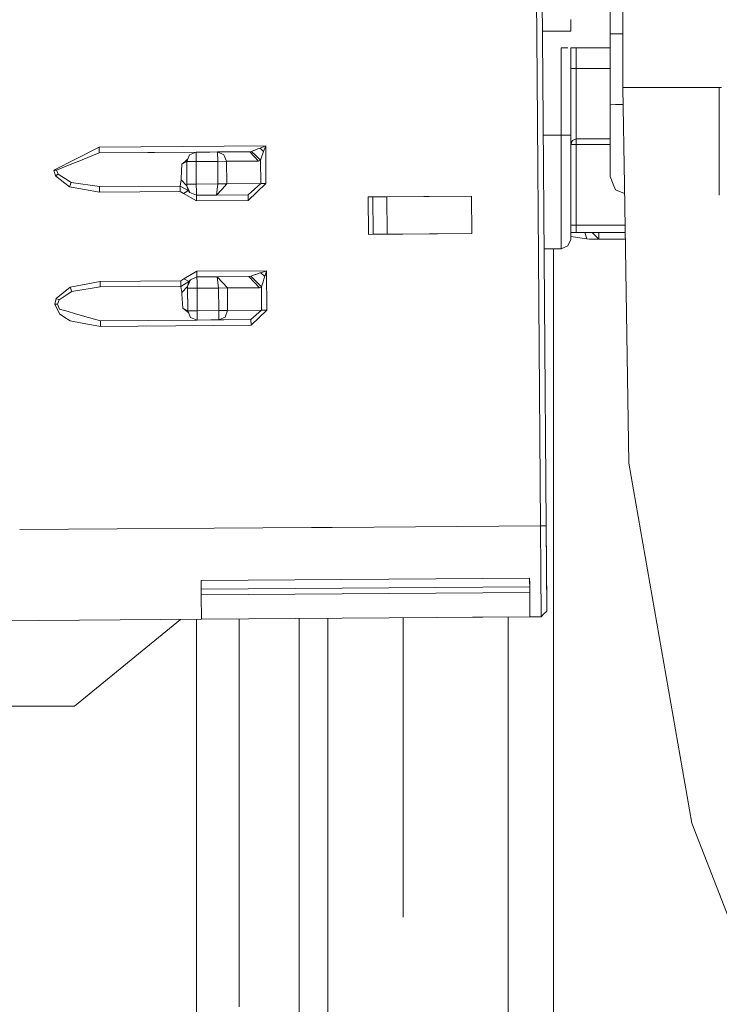
# Model space of a CAD drawing. Units: millimetres. Extents: x 835 to 10666, y -1619 to 1739.
# Drawn here: x 3132 to 3169, y 573 to 625 of the extents above; entities that cross this region are included whole.
import ezdxf

# ---------------------------------------------------------------- set-up
doc = ezdxf.new("R2010")
doc.units = ezdxf.units.MM
doc.layers.add('1', color=7, linetype='Continuous', true_color=0xffffff)

msp = doc.modelspace()

# ---------------------------------------------------------------- linework, layer by layer
at = {"layer": '1', "color": 18, "linetype": 'Continuous', "lineweight": 13}
for p, q in [((3163.706101, 648.767874), (3163.706101, 621.82492)), ((3159.083877, 630.571619), (3159.144397, 622.349918)), ((3159.444344, 622.349918), (3159.38415, 630.527324)), ((3163.026131, 628.429532), (3163.026131, 624.689937)), ((3160.926141, 624.839902), (3160.926141, 625.449896)), ((3160.926141, 625.449896), (3160.926141, 624.839902)), ((3159.426015, 624.839902), (3160.926141, 624.839902)), ((3163.318909, 624.689937), (3163.026131, 624.689937)), ((3163.026131, 624.689937), (3163.026131, 620.950341)), ((3163.318909, 624.689937), (3163.026131, 624.689937)), ((3163.706101, 624.689937), (3163.318909, 624.689937)), ((3163.706101, 624.689937), (3163.318909, 624.689937)), ((3160.426177, 623.949885), (3160.426177, 622.349918)), ((3160.426177, 623.949885), (3160.78142, 623.949885)), ((3160.926141, 623.949885), (3161.02145, 623.949885)), ((3160.926141, 622.849941), (3160.926141, 623.949885)), ((3160.926141, 622.849941), (3160.926141, 623.949885)), ((3161.021472, 623.949885), (3163.026131, 623.949885)), ((3161.226071, 622.849882), (3161.226071, 623.949885)), ((3160.926141, 622.349918), (3160.926141, 622.849941)), ((3161.012925, 622.849882), (3160.926141, 622.849941)), ((3161.226071, 622.849882), (3161.012925, 622.849882)), ((3161.226071, 622.849882), (3163.026131, 622.849882)), ((3161.226071, 622.349918), (3161.226071, 622.849882)), ((3159.144397, 622.349876), (3159.320153, 598.47331)), ((3159.620084, 598.475516), (3159.444344, 622.349879)), ((3160.426177, 622.349891), (3160.426177, 619.289935)), ((3160.926141, 619.289935), (3160.926141, 622.349896)), ((3161.226071, 621.477924), (3161.226071, 622.3499)), ((3161.226071, 620.974898), (3161.226071, 621.472059)), ((3166.451221, 621.82492), (3163.706101, 621.82492)), ((3163.709201, 621.82492), (3163.788474, 616.642145)), ((3168.965377, 621.82492), (3166.451279, 621.82492)), ((3168.837107, 621.82492), (3168.841068, 616.293709)), ((3161.226071, 619.099915), (3161.226071, 620.974898)), ((3163.026131, 620.950341), (3163.026131, 617.089927)), ((3163.318909, 620.925605), (3163.026131, 620.950341)), ((3163.723045, 620.91978), (3163.318909, 620.925605)), ((3160.426177, 619.289935), (3159.466868, 619.289935)), ((3160.426177, 619.289935), (3160.779752, 619.289935)), ((3160.426177, 619.289935), (3160.426177, 615.01193)), ((3160.779752, 619.289935), (3160.780467, 619.289935)), ((3160.926141, 619.289935), (3160.780467, 619.289935)), ((3160.926141, 619.289935), (3160.926141, 615.365446)), ((3144.682683, 618.716061), (3135.809935, 618.650734)), ((3144.682683, 618.716061), (3144.383467, 618.601382)), ((3144.682683, 618.716061), (3144.572295, 618.415236)), ((3144.697465, 616.716146), (3144.682683, 618.716061)), ((3160.926141, 618.799925), (3161.014255, 619.011579)), ((3161.012925, 619.011045), (3160.926141, 618.799925)), ((3161.014355, 618.799925), (3160.926141, 618.799925)), ((3161.014117, 619.011521), (3161.012925, 619.011045)), ((3161.226071, 619.099915), (3161.014117, 619.011521)), ((3161.015071, 618.799925), (3161.014355, 618.799925)), ((3161.015071, 618.799925), (3161.226071, 618.799925)), ((3163.026131, 619.099915), (3161.226071, 619.099915)), ((3161.226071, 619.099915), (3161.226071, 618.948936)), ((3161.226071, 618.799925), (3161.226071, 618.948936)), ((3161.226071, 618.799925), (3163.026131, 618.799925)), ((3161.226071, 614.499927), (3161.226071, 618.799925)), ((3134.585894, 618.032157), (3135.809935, 618.650734)), ((3134.606875, 617.862463), (3135.81232, 618.350744)), ((3135.809935, 618.650734), (3135.811127, 618.499756)), ((3135.81232, 618.350744), (3135.811127, 618.499756)), ((3135.81232, 618.350744), (3141.701709, 618.394113)), ((3135.81232, 618.350744), (3140.973128, 618.388712)), ((3140.476741, 617.885053), (3140.620507, 618.239701)), ((3140.973128, 618.388712), (3140.620507, 618.239701)), ((3140.973128, 618.388712), (3142.123021, 618.397236)), ((3140.973128, 618.388712), (3140.974082, 618.242323)), ((3140.976704, 617.888749), (3140.974082, 618.242323)), ((3142.123021, 618.397236), (3143.833674, 618.409812)), ((3142.123021, 618.397236), (3142.123067, 618.397216)), ((3142.123021, 618.397215), (3142.123021, 618.397236)), ((3142.126597, 617.897213), (3142.123021, 618.397194)), ((3142.123116, 618.397195), (3142.45633, 618.253231)), ((3142.59652, 617.90067), (3142.45633, 618.253231)), ((3143.833674, 618.409812), (3143.933095, 618.428648)), ((3143.833674, 618.409812), (3144.070424, 618.161559)), ((3143.933095, 618.428648), (3144.144095, 618.509531)), ((3144.169606, 618.195474), (3143.933095, 618.428648)), ((3144.144095, 618.509531), (3144.165314, 618.517697)), ((3144.267834, 618.556976), (3144.165314, 618.517697)), ((3144.406356, 617.962241), (3144.169606, 618.195474)), ((3144.267834, 618.556976), (3144.3303, 618.580937)), ((3144.3303, 618.580937), (3144.383467, 618.601382)), ((3144.383467, 618.601382), (3144.572295, 618.415236)), ((3144.406356, 617.962241), (3144.484557, 618.175447)), ((3144.484557, 618.175447), (3144.529856, 618.299067)), ((3144.537009, 618.318737), (3144.529856, 618.299067)), ((3144.537009, 618.318737), (3144.552745, 618.361771)), ((3144.572295, 618.415236), (3144.552745, 618.361771)), ((3133.400239, 617.433012), (3134.585894, 618.032157)), ((3133.549012, 617.434084), (3134.361781, 617.763221)), ((3134.606875, 617.862463), (3134.361781, 617.763221)), ((3140.178241, 616.991639), (3140.215672, 617.740273)), ((3140.215672, 617.740273), (3140.476741, 617.885053)), ((3140.372075, 617.874265), (3140.215672, 617.740273)), ((3140.372075, 617.874265), (3140.525654, 618.005715)), ((3140.476741, 617.885053), (3140.976704, 617.888749)), ((3140.485562, 616.685092), (3140.476741, 617.885053)), ((3140.486277, 616.585135), (3140.476741, 617.885053)), ((3140.976704, 617.888749), (3142.126597, 617.897213)), ((3140.985526, 616.688788), (3140.976704, 617.888749)), ((3142.59652, 617.90067), (3142.126597, 617.897213)), ((3142.135419, 616.697252), (3142.126597, 617.897213)), ((3142.59652, 617.90067), (3144.307173, 617.913246)), ((3142.605342, 616.700709), (3142.59652, 617.90067)), ((3144.307173, 617.913246), (3144.070424, 618.161559)), ((3144.406356, 617.962241), (3144.307173, 617.913246)), ((3144.415416, 616.71406), (3144.406356, 617.962241)), ((3133.400239, 617.433012), (3133.549012, 617.434084)), ((3133.482255, 617.128074), (3133.400239, 617.433012)), ((3133.482255, 617.128074), (3133.625544, 617.205501)), ((3134.225644, 616.539001), (3133.482255, 617.128074)), ((3133.625544, 617.205501), (3133.549012, 617.434084)), ((3134.016789, 616.958022), (3133.625544, 617.205501)), ((3134.322442, 616.764724), (3134.016789, 616.958022)), ((3134.225644, 616.539001), (3134.322442, 616.764724)), ((3135.825433, 616.550803), (3134.322442, 616.764724)), ((3140.120305, 616.582394), (3140.173949, 616.904259)), ((3140.173949, 616.904259), (3140.178241, 616.991639)), ((3140.486277, 616.585135), (3140.173949, 616.904259)), ((3140.985526, 616.688788), (3140.485562, 616.685092)), ((3140.486277, 616.585135), (3140.485562, 616.685092)), ((3140.985526, 616.688788), (3142.135419, 616.697252)), ((3140.988625, 616.266549), (3140.985526, 616.688788)), ((3142.102994, 616.39899), (3142.135419, 616.697252)), ((3142.135419, 616.697252), (3142.605342, 616.700709)), ((3142.337598, 616.398752), (3142.605342, 616.700709)), ((3144.415416, 616.71406), (3142.605342, 616.700709)), ((3144.697465, 616.716146), (3143.746175, 615.809083)), ((3144.415416, 616.71406), (3144.079722, 616.411567)), ((3144.697465, 616.716146), (3144.415416, 616.71406)), ((3163.026131, 617.089927), (3163.194567, 616.683102)), ((3163.194571, 616.683094), (3163.318909, 616.382778)), ((3163.788474, 616.642135), (3164.01533, 601.810575)), ((3135.823764, 616.25129), (3134.225644, 616.539001)), ((3135.823764, 616.25129), (3135.824717, 616.400957)), ((3135.823764, 616.25129), (3140.122451, 616.282403)), ((3135.825433, 616.550803), (3135.824717, 616.400957)), ((3135.825433, 616.550803), (3140.120305, 616.582394)), ((3140.120305, 616.582394), (3140.55518, 616.33563)), ((3140.12102, 616.494656), (3140.120305, 616.582394)), ((3140.122451, 616.282403), (3140.12102, 616.494656)), ((3140.296496, 616.183698), (3140.122451, 616.282403)), ((3140.296496, 616.183698), (3140.479363, 616.291106)), ((3140.992202, 615.788817), (3140.296496, 616.183698)), ((3140.479363, 616.291106), (3140.55518, 616.33563)), ((3140.635289, 616.232634), (3140.486277, 616.585135)), ((3140.55518, 616.33563), (3140.486277, 616.585135)), ((3140.55518, 616.33563), (3140.635289, 616.232634)), ((3140.603294, 616.30832), (3140.55518, 616.33563)), ((3140.990056, 616.088808), (3140.635289, 616.232634)), ((3140.990056, 616.088808), (3140.988625, 616.266549)), ((3142.069854, 616.096735), (3140.990056, 616.088808)), ((3140.990771, 616.00095), (3140.990056, 616.088808)), ((3142.069854, 616.096735), (3142.102994, 616.39899)), ((3142.069854, 616.096735), (3142.337598, 616.398752)), ((3143.744029, 616.109073), (3142.069854, 616.096735)), ((3143.744029, 616.109073), (3144.079722, 616.411567)), ((3143.744744, 616.021216), (3143.744029, 616.109073)), ((3163.795459, 616.185434), (3163.318909, 616.382778)), ((3168.841068, 616.293678), (3168.841213, 616.090374)), ((3140.992202, 615.788817), (3140.990771, 616.00095)), ((3140.992202, 615.788817), (3143.746175, 615.809083)), ((3143.746175, 615.809083), (3143.744744, 616.021216)), ((3150.140799, 616.006196), (3150.3909, 616.008043)), ((3150.140799, 616.006196), (3150.155581, 614.006221)), ((3151.140488, 616.013527), (3150.3909, 616.008043)), ((3150.3909, 616.008036), (3150.405682, 614.008069)), ((3150.560755, 616.009286), (3155.640639, 616.046667)), ((3155.640639, 616.046667), (3151.140488, 616.013527)), ((3151.140488, 616.013527), (3151.155032, 614.013612)), ((3155.655421, 614.046752), (3155.640639, 616.046667)), ((3160.926141, 613.739908), (3160.926141, 615.365446)), ((3160.426177, 613.239884), (3160.426177, 615.01193)), ((3161.076106, 614.499927), (3160.926141, 614.499927)), ((3161.076106, 614.499927), (3161.226071, 614.499927)), ((3161.226071, 614.499927), (3163.82124, 614.499927)), ((3161.226071, 614.218652), (3161.226071, 614.499927)), ((3150.155581, 614.006221), (3155.655421, 614.046752)), ((3150.405682, 614.008069), (3150.155581, 614.006221)), ((3151.155032, 614.013612), (3150.405682, 614.008069)), ((3155.655421, 614.046752), (3151.155032, 614.013612)), ((3161.226071, 614.09992), (3160.926141, 614.09992)), ((3161.226071, 614.218652), (3161.226071, 614.217043)), ((3161.226071, 614.09992), (3161.226071, 614.217043)), ((3163.827358, 614.09992), (3161.226071, 614.09992)), ((3161.675076, 614.09992), (3161.785878, 613.767266)), ((3162.073029, 614.09992), (3162.1745, 613.998473)), ((3162.426032, 613.746822), (3162.1745, 613.998473)), ((3162.426032, 614.09992), (3162.426032, 613.89327)), ((3160.926141, 613.739908), (3160.780467, 613.38836)), ((3160.926141, 613.739908), (3160.78142, 613.388002)), ((3160.926141, 613.739908), (3160.78142, 613.388002)), ((3161.785878, 613.767266), (3160.926141, 613.892462)), ((3161.785878, 613.767266), (3161.926068, 613.746822)), ((3161.926068, 613.746822), (3162.125624, 613.746822)), ((3162.426032, 613.746822), (3162.125624, 613.746822)), ((3162.426032, 613.746822), (3162.426032, 613.89327)), ((3163.832759, 613.746822), (3162.426032, 613.746822)), ((3160.426177, 613.239884), (3159.511403, 613.239884)), ((3160.01109, 587.186813), (3160.01109, 613.239884)), ((3160.779752, 613.386333), (3160.426177, 613.239884)), ((3160.779752, 613.386333), (3160.780467, 613.38836)), ((3160.779752, 613.386333), (3160.78142, 613.388002)), ((3160.78142, 613.388002), (3160.779752, 613.386333)), ((3160.780154, 613.387474), (3160.78142, 613.388002)), ((3140.329875, 611.633837), (3141.019858, 612.03891)), ((3144.731559, 612.066269), (3141.019858, 612.03891)), ((3141.019858, 612.03891), (3141.021289, 611.840785)), ((3144.143142, 611.865282), (3144.154347, 611.869097)), ((3144.154347, 611.869097), (3144.286431, 611.914158)), ((3144.286431, 611.914158), (3144.383229, 611.947238)), ((3144.383229, 611.947238), (3144.432343, 611.964047)), ((3144.731559, 612.066269), (3144.432343, 611.964047)), ((3144.432343, 611.964047), (3144.633807, 611.765504)), ((3144.731559, 612.066269), (3144.633807, 611.765504)), ((3144.731559, 612.066269), (3144.747056, 609.966278)), ((3135.858811, 611.501396), (3134.265221, 611.189127)), ((3135.858811, 611.501396), (3140.157498, 611.532569)), ((3135.858811, 611.501396), (3135.861672, 611.351013)), ((3135.861672, 611.351013), (3135.864772, 611.200929)), ((3140.157498, 611.532569), (3140.329875, 611.633837)), ((3140.157498, 611.532569), (3140.15869, 611.382723)), ((3140.15869, 611.382723), (3140.159644, 611.232579)), ((3140.159644, 611.232579), (3140.590943, 611.48572)), ((3140.329875, 611.633837), (3140.461243, 611.559272)), ((3140.461243, 611.559272), (3140.590943, 611.48572)), ((3140.525616, 611.235261), (3140.669621, 611.589849)), ((3140.590943, 611.48572), (3140.525616, 611.235261)), ((3140.590943, 611.48572), (3140.669621, 611.589849)), ((3140.639273, 611.515121), (3140.590943, 611.48572)), ((3140.669621, 611.589849), (3140.671529, 611.590743)), ((3140.671529, 611.590743), (3141.022004, 611.73892)), ((3141.006507, 611.738563), (3140.671529, 611.590743)), ((3141.008778, 611.738579), (3140.979815, 611.721083)), ((3141.017236, 611.743689), (3141.006507, 611.738563)), ((3141.006507, 611.738563), (3141.022004, 611.73892)), ((3141.006507, 611.738563), (3141.021421, 611.738674)), ((3141.017236, 611.743689), (3141.021765, 611.778736)), ((3141.021765, 611.778736), (3141.021289, 611.840785)), ((3141.022004, 611.73892), (3142.101802, 611.746848)), ((3141.022004, 611.73892), (3141.02415, 611.43893)), ((3141.02415, 611.43893), (3141.026534, 611.13894)), ((3142.101802, 611.746848), (3143.776215, 611.759186)), ((3142.101802, 611.746848), (3142.138995, 611.447155)), ((3142.101802, 611.746848), (3142.374076, 611.448884)), ((3142.176427, 611.147404), (3142.138995, 611.447155)), ((3142.374076, 611.448884), (3142.646111, 611.150861)), ((3143.776215, 611.759186), (3143.888034, 611.77814)), ((3143.776215, 611.759186), (3144.060172, 611.461282)), ((3143.888034, 611.77814), (3144.143142, 611.865282)), ((3144.17199, 611.498296), (3143.888034, 611.77814)), ((3144.344367, 611.163378), (3144.060172, 611.461282)), ((3144.455947, 611.218452), (3144.17199, 611.498296)), ((3144.455947, 611.218452), (3144.539632, 611.475766)), ((3144.539632, 611.475766), (3144.586123, 611.618936)), ((3144.586123, 611.618936), (3144.586362, 611.619711)), ((3144.617833, 611.71627), (3144.586362, 611.619711)), ((3144.633807, 611.765504), (3144.617833, 611.71627)), ((3134.265221, 611.189127), (3133.530415, 610.589206)), ((3134.365119, 610.964894), (3134.062566, 610.767126)), ((3134.265221, 611.189127), (3134.365119, 610.964894)), ((3135.864772, 611.200929), (3134.365119, 610.964894)), ((3135.864772, 611.200929), (3140.159644, 611.232579)), ((3140.159644, 611.232579), (3140.218056, 610.911548)), ((3140.218056, 610.911548), (3140.525616, 611.235261)), ((3140.218056, 610.911548), (3140.223778, 610.824227)), ((3140.271939, 610.076189), (3140.223778, 610.824227)), ((3140.52657, 611.135244), (3140.525616, 611.235261)), ((3140.525616, 611.235261), (3140.535392, 609.935284)), ((3140.52657, 611.135244), (3140.776433, 611.137092)), ((3140.535392, 609.935284), (3140.52657, 611.135244)), ((3140.776433, 611.137092), (3141.026534, 611.13894)), ((3141.026534, 611.13894), (3142.176427, 611.147404)), ((3141.035355, 609.938979), (3141.026534, 611.13894)), ((3142.176427, 611.147404), (3142.646111, 611.150861)), ((3142.176427, 611.147404), (3142.185248, 609.947443)), ((3142.646111, 611.150861), (3144.344367, 611.163378)), ((3142.646111, 611.150861), (3142.654933, 609.9509)), ((3144.455947, 611.218452), (3144.344367, 611.163378)), ((3144.465245, 609.964252), (3144.455947, 611.218452)), ((3133.530415, 610.589206), (3133.452929, 610.283136)), ((3133.530415, 610.589206), (3133.674897, 610.513866)), ((3133.601702, 610.284269), (3133.674897, 610.513866)), ((3133.674897, 610.513866), (3134.062566, 610.767126)), ((3133.452929, 610.283136), (3133.601702, 610.284269)), ((3133.452929, 610.283136), (3133.695401, 609.765649)), ((3133.707799, 610.01569), (3133.601702, 610.284269)), ((3133.707799, 610.01569), (3134.157456, 609.888315)), ((3134.496011, 609.792411), (3134.157456, 609.888315)), ((3134.926833, 609.670401), (3134.496011, 609.792411)), ((3140.271939, 610.076189), (3140.535392, 609.935284)), ((3140.430487, 609.944582), (3140.271939, 610.076189)), ((3140.430487, 609.944582), (3140.586154, 609.815221)), ((3140.535392, 609.935284), (3140.681781, 609.936357)), ((3140.684403, 609.582841), (3140.535392, 609.935284)), ((3140.681781, 609.936357), (3141.035355, 609.938979)), ((3141.035355, 609.938979), (3142.185248, 609.947443)), ((3141.038932, 609.438956), (3141.035355, 609.938979)), ((3142.185248, 609.947443), (3142.654933, 609.9509)), ((3142.188824, 609.447479), (3142.185248, 609.947443)), ((3142.519988, 609.596312), (3142.654933, 609.9509)), ((3144.465245, 609.964252), (3142.654933, 609.9509)), ((3144.747056, 609.966278), (3143.901623, 609.160066)), ((3144.465245, 609.964252), (3144.182242, 609.712124)), ((3144.747056, 609.966278), (3144.465245, 609.964252)), ((3133.927621, 609.614134), (3133.695401, 609.765649)), ((3134.260691, 609.396875), (3133.927621, 609.614134)), ((3134.351529, 609.380245), (3134.260691, 609.396875)), ((3134.825743, 609.29364), (3134.351529, 609.380245)), ((3134.825743, 609.29364), (3135.880269, 609.100997)), ((3135.878123, 609.400988), (3134.926833, 609.670401)), ((3135.878123, 609.400988), (3141.038932, 609.438956)), ((3135.879315, 609.250963), (3135.878123, 609.400988)), ((3135.880269, 609.100997), (3135.879315, 609.250963)), ((3141.038932, 609.438956), (3140.684403, 609.582841)), ((3143.899478, 609.460056), (3141.038932, 609.438956)), ((3142.188824, 609.447479), (3141.038932, 609.438956)), ((3141.767512, 609.444356), (3143.899478, 609.460056)), ((3142.188824, 609.447479), (3142.519988, 609.596312)), ((3143.899478, 609.460056), (3142.188824, 609.447479)), ((3143.899478, 609.460056), (3144.182242, 609.712124)), ((3143.901623, 609.160066), (3143.899478, 609.460056)), ((3135.880269, 609.100997), (3143.901623, 609.160066)), ((3164.01533, 601.810575), (3167.378463, 582.62974)), ((3147.120504, 598.383465), (3131.581161, 598.269025)), ((3148.220468, 598.391566), (3147.120601, 598.383466)), ((3159.320153, 598.47331), (3148.220578, 598.391567)), ((3159.470118, 598.474383), (3159.320153, 598.47331)), ((3159.320153, 598.47331), (3159.338034, 596.048355)), ((3159.620084, 598.475516), (3159.470118, 598.474383)), ((3159.620084, 598.475516), (3159.653701, 593.925595)), ((3159.651555, 594.225585), (3159.620084, 598.475516)), ((3159.620084, 598.475516), (3159.651555, 594.225585)), ((3158.740796, 595.690131), (3141.241111, 595.561683)), ((3158.740796, 595.690131), (3158.745564, 595.039487)), ((3158.740796, 595.690131), (3158.742942, 595.380187)), ((3159.338034, 596.048355), (3159.355916, 593.6234)), ((3141.241111, 595.561683), (3141.245846, 594.915118)), ((3141.241111, 595.561683), (3141.243495, 595.251322)), ((3141.243495, 595.251322), (3141.244687, 595.090091)), ((3141.244687, 595.090091), (3158.744134, 595.218956)), ((3141.244687, 595.090091), (3141.245938, 594.915119)), ((3158.742942, 595.380187), (3158.744134, 595.218956)), ((3158.744134, 595.218956), (3158.746279, 594.918966)), ((3141.245938, 594.915104), (3141.245846, 594.915103)), ((3141.245938, 594.915104), (3141.245846, 594.915103)), ((3141.245846, 594.915103), (3141.245879, 594.910622)), ((3141.245879, 594.910622), (3141.247138, 594.740132)), ((3141.245879, 594.910622), (3141.247138, 594.740132)), ((3141.245938, 594.915104), (3141.246833, 594.790101)), ((3141.247199, 594.740133), (3141.246833, 594.790101)), ((3141.246866, 594.790101), (3141.246833, 594.790101)), ((3158.746279, 594.918966), (3141.246877, 594.790101)), ((3141.247199, 594.740133), (3141.247138, 594.740132)), ((3141.247138, 594.740115), (3141.247199, 594.740116)), ((3141.247138, 594.740115), (3141.256369, 593.490159)), ((3141.247138, 594.740115), (3141.256369, 593.490159)), ((3141.256369, 593.490159), (3141.247199, 594.740116)), ((3158.745564, 595.039487), (3158.755816, 593.618989)), ((3158.746279, 594.918966), (3158.755816, 593.618989)), ((3141.249815, 594.383609), (3141.249771, 594.383573)), ((3158.74903, 594.544003), (3158.749141, 594.543964)), ((3159.651484, 594.22561), (3159.651555, 594.225585)), ((3159.651555, 594.225585), (3159.653701, 593.925595)), ((3158.755816, 593.618989), (3141.256369, 593.490124)), ((3143.273152, 584.642112), (3143.273152, 593.504975)), ((3146.457232, 585.777402), (3146.457232, 593.528423)), ((3147.996463, 593.539758), (3147.996463, 586.136401)), ((3151.996411, 593.569213), (3151.996411, 585.238457)), ((3159.355916, 593.6234), (3155.69336, 593.596437)), ((3157.600917, 593.61048), (3157.600917, 558.331132)), ((3159.355916, 593.6234), (3158.755816, 593.618989)), ((3159.355916, 593.6234), (3159.504927, 593.774498)), ((3159.653701, 593.925595), (3159.504927, 593.774498)), ((3127.556838, 593.389273), (3141.256369, 593.490124)), ((3140.149104, 593.481972), (3134.506024, 588.859499)), ((3141.001261, 572.265863), (3141.001261, 593.488246)), ((3141.256369, 593.490124), (3141.256369, 593.490157)), ((3141.256369, 593.490157), (3141.256369, 593.490124)), ((3141.256369, 593.490157), (3141.256369, 593.490124)), ((3141.256369, 593.490157), (3141.256369, 593.490124)), ((3123.539968, 588.859499), (3134.506024, 588.859499)), ((3160.01109, 538.418472), (3160.01109, 587.186813)), ((3146.457232, 585.777402), (3146.457232, 564.131916)), ((3147.996463, 585.316181), (3147.996463, 586.136401)), ((3147.996463, 564.554453), (3147.996463, 585.316181)), ((3151.996411, 585.238457), (3151.996411, 577.61815)), ((3143.273152, 572.84379), (3143.273152, 584.642112)), ((3171.070851, 573.098779), (3167.378463, 582.62974))]:
    msp.add_line(p, q, dxfattribs=at)

doc.saveas('drawing.dxf')
